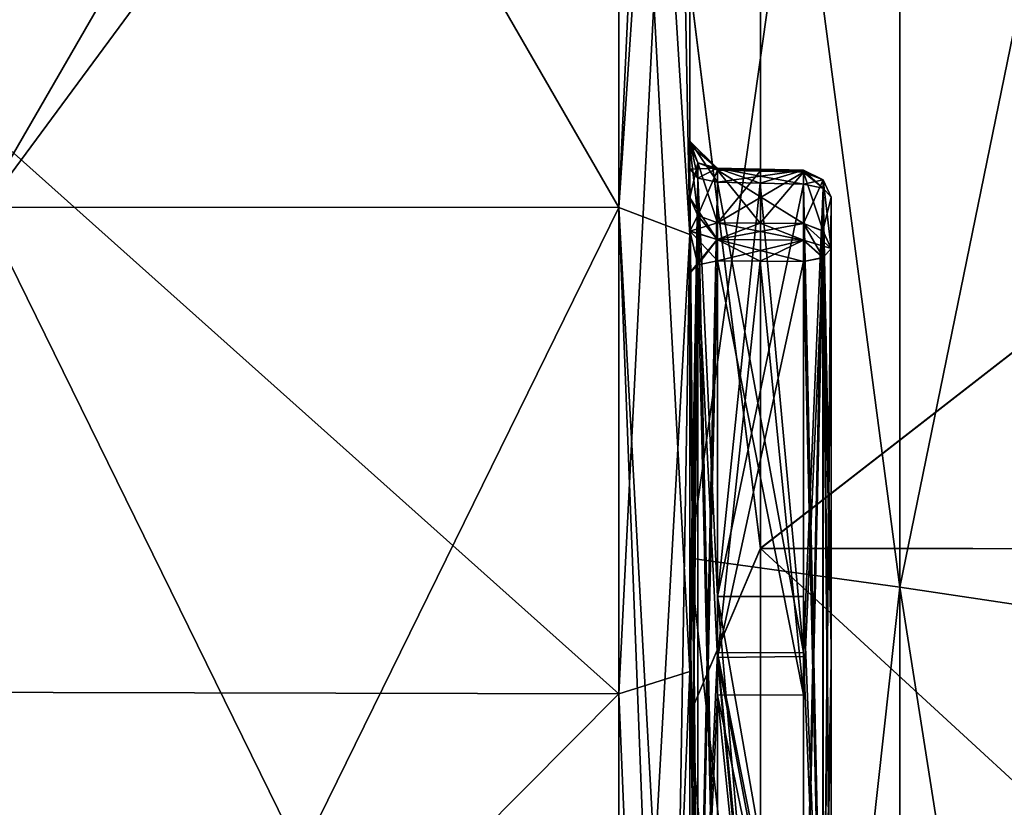
# Model space of a CAD drawing. Units: millimetres. Extents: x -24 to 79, y 0 to 336.
# Drawn here: x 44 to 51, y 98 to 103 of the extents above; entities that cross this region are included whole.
import ezdxf

# ---------------------------------------------------------------- set-up
doc = ezdxf.new("R2010")
doc.units = ezdxf.units.MM
doc.header["$LTSCALE"] = 13.670324
for name, color, linetype in [('231', 7, 'CONTINUOUS'), ('233', 7, 'CONTINUOUS'), ('266', 7, 'CONTINUOUS'), ('267', 7, 'CONTINUOUS'), ('268', 7, 'CONTINUOUS'), ('272', 7, 'CONTINUOUS'), ('275', 7, 'CONTINUOUS'), ('277', 7, 'CONTINUOUS'), ('278', 7, 'CONTINUOUS'), ('281', 7, 'CONTINUOUS'), ('282', 7, 'CONTINUOUS'), ('283', 7, 'CONTINUOUS'), ('284', 7, 'CONTINUOUS'), ('312', 7, 'CONTINUOUS'), ('316', 7, 'CONTINUOUS'), ('34', 7, 'CONTINUOUS'), ('368', 7, 'CONTINUOUS'), ('369', 7, 'CONTINUOUS'), ('370', 7, 'CONTINUOUS'), ('371', 7, 'CONTINUOUS'), ('372', 7, 'CONTINUOUS'), ('375', 7, 'CONTINUOUS'), ('376', 7, 'CONTINUOUS'), ('378', 7, 'CONTINUOUS'), ('379', 7, 'CONTINUOUS'), ('381', 7, 'CONTINUOUS'), ('382', 7, 'CONTINUOUS'), ('385', 7, 'CONTINUOUS'), ('386', 7, 'CONTINUOUS'), ('389', 7, 'CONTINUOUS'), ('39', 7, 'CONTINUOUS'), ('390', 7, 'CONTINUOUS'), ('463', 7, 'CONTINUOUS'), ('464', 7, 'CONTINUOUS'), ('466', 7, 'CONTINUOUS'), ('469', 7, 'CONTINUOUS'), ('47', 7, 'CONTINUOUS'), ('470', 7, 'CONTINUOUS'), ('472', 7, 'CONTINUOUS'), ('473', 7, 'CONTINUOUS'), ('474', 7, 'CONTINUOUS'), ('475', 7, 'CONTINUOUS'), ('476', 7, 'CONTINUOUS'), ('477', 7, 'CONTINUOUS'), ('479', 7, 'CONTINUOUS'), ('480', 7, 'CONTINUOUS'), ('483', 7, 'CONTINUOUS'), ('484', 7, 'CONTINUOUS'), ('73', 7, 'CONTINUOUS'), ('75', 7, 'CONTINUOUS')]:
    doc.layers.add(name, color=color, linetype=linetype)

msp = doc.modelspace()

# ---------------------------------------------------------------- linework, layer by layer
at = {"layer": '231', "linetype": 'CONTINUOUS'}
for points in [[(48.5, 101.8094, -22.1522), (48.5, 109.6009, -16.9871), (49, 101.6181, -21.6891), (48.5, 101.8094, -22.1522)], [(49, 101.6181, -21.6891), (48.5, 109.6009, -16.9871), (48.8536, 109.4974, -16.8834), (49, 101.6181, -21.6891)], [(49, 109.2477, -16.6331), (49, 101.6181, -21.6891), (48.8536, 109.4974, -16.8834), (49, 109.2477, -16.6331)], [(48.5, 92.6468, -24), (48.5, 101.8094, -22.1522), (48.8536, 92.6468, -23.8536), (48.5, 92.6468, -24)], [(48.5, 101.8094, -22.1522), (49, 101.6181, -21.6891), (49, 92.6468, -23.5), (48.5, 101.8094, -22.1522)], [(48.5, 101.8094, -22.1522), (49, 92.6468, -23.5), (48.8536, 92.6468, -23.8536), (48.5, 101.8094, -22.1522)]]:
    msp.add_3dface(points, dxfattribs=at)
at = {"layer": '233', "linetype": 'CONTINUOUS'}
for points in [[(48.5, 109.6009, 16.9871), (48.5, 101.809, 22.1524), (48.8536, 109.4974, 16.8834), (48.5, 109.6009, 16.9871)], [(48.5, 101.809, 22.1524), (49, 109.2477, 16.6331), (48.8536, 109.4974, 16.8834), (48.5, 101.809, 22.1524)], [(48.5, 101.809, 22.1524), (49, 101.6173, 21.6894), (49, 109.2477, 16.6331), (48.5, 101.809, 22.1524)], [(48.5, 101.809, 22.1524), (48.5, 92.6468, 24), (49, 101.6173, 21.6894), (48.5, 101.809, 22.1524)], [(49, 101.6173, 21.6894), (48.5, 92.6468, 24), (48.8536, 92.6468, 23.8536), (49, 101.6173, 21.6894)], [(49, 92.6468, 23.5), (49, 101.6173, 21.6894), (48.8536, 92.6468, 23.8536), (49, 92.6468, 23.5)]]:
    msp.add_3dface(points, dxfattribs=at)
at = {"layer": '266', "linetype": 'CONTINUOUS'}
for points in [[(48.5, 107.8714, -11.1678), (48.5, 98.3714, -18.0701), (49, 108.2751, -11.4621), (48.5, 107.8714, -11.1678)], [(48.5, 98.3714, -18.0701), (49, 98.5274, -18.5449), (49, 108.2751, -11.4621), (48.5, 98.3714, -18.0701)], [(48.5, 98.3714, -18.0701), (48.5, 86.6286, -18.0701), (49, 98.5274, -18.5449), (48.5, 98.3714, -18.0701)], [(48.5, 86.6286, -18.0701), (49, 86.4726, -18.5449), (49, 98.5274, -18.5449), (48.5, 86.6286, -18.0701)]]:
    msp.add_3dface(points, dxfattribs=at)
at = {"layer": '267', "linetype": 'CONTINUOUS'}
for points in [[(48.5, 107.8714, 11.1678), (49, 108.2751, 11.4621), (49, 98.5274, 18.5449), (48.5, 107.8714, 11.1678)], [(48.5, 98.3714, 18.0701), (48.5, 107.8714, 11.1678), (49, 98.5274, 18.5449), (48.5, 98.3714, 18.0701)], [(48.5, 98.3714, 18.0701), (49, 98.5274, 18.5449), (49, 86.4726, 18.5449), (48.5, 98.3714, 18.0701)], [(48.5, 86.6286, 18.0701), (48.5, 98.3714, 18.0701), (49, 86.4726, 18.5449), (48.5, 86.6286, 18.0701)]]:
    msp.add_3dface(points, dxfattribs=at)
at = {"layer": '268', "linetype": 'CONTINUOUS'}
for points in [[(49, 110.3792, -12.9902), (49, 99.3296, -21.0182), (49, 107.0909, -14.8179), (49, 110.3792, -12.9902)], [(49, 99.3296, 21.0182), (49, 110.3792, 12.9902), (49, 102.0839, 18.4557), (49, 99.3296, 21.0182)], [(49, 102.0839, 18.4557), (49, 110.3792, 12.9902), (49, 102.2774, 18.2223), (49, 102.0839, 18.4557)], [(49, 102.2774, 18.2223), (49, 110.3792, 12.9902), (49, 102.2487, 17.916), (49, 102.2774, 18.2223)], [(49, 102.2487, 17.916), (49, 110.3792, 12.9902), (49, 107.095, 14.815), (49, 102.2487, 17.916)], [(49, 101.8763, 17.2156), (49, 102.2487, 17.916), (49, 107.095, 14.815), (49, 101.8763, 17.2156)], [(49, 101.6417, 17.0215), (49, 101.8763, 17.2156), (49, 107.095, 14.815), (49, 101.6417, 17.0215)], [(49, 106.8095, 14.9299), (49, 101.6417, 17.0215), (49, 107.095, 14.815), (49, 106.8095, 14.9299)], [(49, 107.0909, -14.8179), (49, 99.3296, -21.0182), (49, 106.8091, -14.9299), (49, 107.0909, -14.8179)], [(49, 103.3903, 14.9548), (49, 101.6417, 17.0215), (49, 106.8095, 14.9299), (49, 103.3903, 14.9548)], [(49, 106.8091, -14.9299), (49, 99.3296, -21.0182), (49, 102.0798, -18.4587), (49, 106.8091, -14.9299)], [(49, 103.3911, -14.9541), (49, 106.8091, -14.9299), (49, 102.2773, -18.2227), (49, 103.3911, -14.9541)], [(49, 102.2773, -18.2227), (49, 106.8091, -14.9299), (49, 102.0798, -18.4587), (49, 102.2773, -18.2227)], [(49, 98.2252, -17.5917), (49, 103.3911, -14.9541), (49, 101.3422, -17.0472), (49, 98.2252, -17.5917)], [(49, 102.2487, -17.916), (49, 103.3911, -14.9541), (49, 102.2773, -18.2227), (49, 102.2487, -17.916)], [(49, 103.3911, -14.9541), (49, 102.2487, -17.916), (49, 101.8763, -17.2156), (49, 103.3911, -14.9541)], [(49, 101.3422, -17.0472), (49, 103.3911, -14.9541), (49, 101.6423, -17.0217), (49, 101.3422, -17.0472)], [(49, 101.6423, -17.0217), (49, 103.3911, -14.9541), (49, 101.8763, -17.2156), (49, 101.6423, -17.0217)], [(49, 103.3903, 14.9548), (49, 98.2242, 17.5921), (49, 101.3458, 17.046), (49, 103.3903, 14.9548)], [(49, 101.6417, 17.0215), (49, 103.3903, 14.9548), (49, 101.3458, 17.046), (49, 101.6417, 17.0215)], [(49, 98.7202, 19.8445), (49, 99.3296, 21.0182), (49, 102.0839, 18.4557), (49, 98.7202, 19.8445)], [(49, 102.0798, -18.4587), (49, 99.3296, -21.0182), (49, 99.1223, -19.714), (49, 102.0798, -18.4587)], [(49, 101.3458, 17.046), (49, 98.2242, 17.5921), (49, 98.5633, 18.2191), (49, 101.3458, 17.046)], [(49, 98.2997, -18.3048), (49, 98.2252, -17.5917), (49, 101.3422, -17.0472), (49, 98.2997, -18.3048)], [(49, 99.3296, -21.0182), (49, 85.6704, -21.0182), (49, 89.4005, -20.5643), (49, 99.3296, -21.0182)], [(49, 99.1223, -19.714), (49, 99.3296, -21.0182), (49, 95.5956, -20.5642), (49, 99.1223, -19.714)], [(49, 95.5956, -20.5642), (49, 99.3296, -21.0182), (49, 89.4005, -20.5643), (49, 95.5956, -20.5642)], [(49, 85.6704, 21.0182), (49, 99.3296, 21.0182), (49, 95.5995, 20.5643), (49, 85.6704, 21.0182)], [(49, 95.5995, 20.5643), (49, 99.3296, 21.0182), (49, 98.7202, 19.8445), (49, 95.5995, 20.5643)], [(49, 98.2242, 17.5921), (49, 92.4995, 18.5), (49, 98.5633, 18.2191), (49, 98.2242, 17.5921)], [(49, 98.5633, 18.2191), (49, 92.4995, 18.5), (49, 95.3776, 18.9853), (49, 98.5633, 18.2191)], [(49, 92.5005, -18.5), (49, 98.2252, -17.5917), (49, 98.2997, -18.3048), (49, 92.5005, -18.5)], [(49, 95.3632, -18.9899), (49, 92.5005, -18.5), (49, 98.2997, -18.3048), (49, 95.3632, -18.9899)]]:
    msp.add_3dface(points, dxfattribs=at)
at = {"layer": '272', "linetype": 'CONTINUOUS'}
for points in [[(49.5, 99.3982, 16.6257), (49.5, 105.2432, 12.7127), (57, 105.2285, 12.7272), (49.5, 99.3982, 16.6257)], [(57, 99.3875, 16.6301), (49.5, 99.3982, 16.6257), (57, 105.2285, 12.7272), (57, 99.3875, 16.6301)], [(49.5, 92.4994, 18), (49.5, 99.3982, 16.6257), (57, 92.5, 17.9998), (49.5, 92.4994, 18)], [(57, 92.5, 17.9998), (49.5, 99.3982, 16.6257), (57, 99.3875, 16.6301), (57, 92.5, 17.9998)]]:
    msp.add_3dface(points, dxfattribs=at)
at = {"layer": '275', "linetype": 'CONTINUOUS'}
for points in [[(49.5, 99.3993, -16.6253), (57, 105.2285, -12.7272), (49.5, 105.2439, -12.7119), (49.5, 99.3993, -16.6253)], [(57, 99.3875, -16.6301), (57, 105.2285, -12.7272), (49.5, 99.3993, -16.6253), (57, 99.3875, -16.6301)], [(49.5, 92.5006, -18), (57, 99.3875, -16.6301), (49.5, 99.3993, -16.6253), (49.5, 92.5006, -18)], [(57, 92.5, -17.9998), (57, 99.3875, -16.6301), (49.5, 92.5006, -18), (57, 92.5, -17.9998)]]:
    msp.add_3dface(points, dxfattribs=at)
at = {"layer": '277', "linetype": 'CONTINUOUS'}
for points in [[(49, 103.3911, -14.9541), (49.5, 99.3993, -16.6253), (49.5, 105.2439, -12.7119), (49, 103.3911, -14.9541)], [(49, 103.3911, -14.9541), (49, 98.2252, -17.5917), (49.5, 99.3993, -16.6253), (49, 103.3911, -14.9541)], [(49, 98.2252, -17.5917), (49.5, 92.5006, -18), (49.5, 99.3993, -16.6253), (49, 98.2252, -17.5917)], [(49, 98.2252, -17.5917), (49, 92.5005, -18.5), (49.5, 92.5006, -18), (49, 98.2252, -17.5917)]]:
    msp.add_3dface(points, dxfattribs=at)
at = {"layer": '278', "linetype": 'CONTINUOUS'}
for points in [[(49, 103.3903, 14.9548), (49.5, 105.2432, 12.7127), (49.5, 99.3982, 16.6257), (49, 103.3903, 14.9548)], [(49, 98.2242, 17.5921), (49, 103.3903, 14.9548), (49.5, 99.3982, 16.6257), (49, 98.2242, 17.5921)], [(49, 98.2242, 17.5921), (49.5, 99.3982, 16.6257), (49.5, 92.4994, 18), (49, 98.2242, 17.5921)], [(49, 92.4995, 18.5), (49, 98.2242, 17.5921), (49.5, 92.4994, 18), (49, 92.4995, 18.5)]]:
    msp.add_3dface(points, dxfattribs=at)
at = {"layer": '281', "linetype": 'CONTINUOUS'}
for points in [[(50.4845, 109.8455, 12.6023), (50.4845, 99.1254, 20.3909), (52.5169, 109.05, 12.0243), (50.4845, 109.8455, 12.6023)], [(52.5169, 109.05, 12.0243), (50.4845, 99.1254, 20.3909), (52.5169, 98.8215, 19.4557), (52.5169, 109.05, 12.0243)], [(50.4845, 99.1254, 20.3909), (50.4845, 85.8746, 20.3909), (52.5169, 98.8215, 19.4557), (50.4845, 99.1254, 20.3909)], [(52.5169, 98.8215, 19.4557), (50.4845, 85.8746, 20.3909), (52.5169, 86.1785, 19.4557), (52.5169, 98.8215, 19.4557)]]:
    msp.add_3dface(points, dxfattribs=at)
at = {"layer": '282', "linetype": 'CONTINUOUS'}
for points in [[(50.4845, 99.1254, -20.3909), (50.4845, 109.8455, -12.6023), (52.5169, 98.8215, -19.4557), (50.4845, 99.1254, -20.3909)], [(52.5169, 98.8215, -19.4557), (50.4845, 109.8455, -12.6023), (52.5169, 109.05, -12.0243), (52.5169, 98.8215, -19.4557)], [(50.4845, 85.8746, -20.3909), (50.4845, 99.1254, -20.3909), (52.5169, 86.1785, -19.4557), (50.4845, 85.8746, -20.3909)], [(52.5169, 86.1785, -19.4557), (50.4845, 99.1254, -20.3909), (52.5169, 98.8215, -19.4557), (52.5169, 86.1785, -19.4557)]]:
    msp.add_3dface(points, dxfattribs=at)
at = {"layer": '283', "linetype": 'CONTINUOUS'}
for points in [[(49, 110.3792, 12.9902), (49, 99.3296, 21.0182), (50.4845, 109.8455, 12.6023), (49, 110.3792, 12.9902)], [(50.4845, 109.8455, 12.6023), (49, 99.3296, 21.0182), (50.4845, 99.1254, 20.3909), (50.4845, 109.8455, 12.6023)], [(49, 99.3296, 21.0182), (49, 85.6704, 21.0182), (50.4845, 99.1254, 20.3909), (49, 99.3296, 21.0182)], [(50.4845, 99.1254, 20.3909), (49, 85.6704, 21.0182), (50.4845, 85.8746, 20.3909), (50.4845, 99.1254, 20.3909)]]:
    msp.add_3dface(points, dxfattribs=at)
at = {"layer": '284', "linetype": 'CONTINUOUS'}
for points in [[(49, 99.3296, -21.0182), (49, 110.3792, -12.9902), (50.4845, 99.1254, -20.3909), (49, 99.3296, -21.0182)], [(50.4845, 99.1254, -20.3909), (49, 110.3792, -12.9902), (50.4845, 109.8455, -12.6023), (50.4845, 99.1254, -20.3909)], [(49, 85.6704, -21.0182), (49, 99.3296, -21.0182), (50.4845, 85.8746, -20.3909), (49, 85.6704, -21.0182)], [(50.4845, 85.8746, -20.3909), (49, 99.3296, -21.0182), (50.4845, 99.1254, -20.3909), (50.4845, 85.8746, -20.3909)]]:
    msp.add_3dface(points, dxfattribs=at)
at = {"layer": '312', "linetype": 'CONTINUOUS'}
for points in [[(50, 101.5186, 17.4174), (50, 98.6969, 18.6073), (50, 101.8805, 18.0979), (50, 101.5186, 17.4174)], [(50, 101.8805, 18.0979), (50, 98.6969, 18.6073), (50, 98.6038, 19.4508), (50, 101.8805, 18.0979)], [(50, 98.6969, 18.6073), (50, 95.4415, 19.3922), (50, 98.6038, 19.4508), (50, 98.6969, 18.6073)], [(50, 95.4415, 19.3922), (50, 95.549, 20.1568), (50, 98.6038, 19.4508), (50, 95.4415, 19.3922)]]:
    msp.add_3dface(points, dxfattribs=at)
at = {"layer": '316', "linetype": 'CONTINUOUS'}
for points in [[(50, 101.5187, -17.4176), (50, 101.8812, -18.0994), (50, 98.9948, -19.3237), (50, 101.5187, -17.4176)], [(50, 98.4237, -18.6961), (50, 101.5187, -17.4176), (50, 98.9948, -19.3237), (50, 98.4237, -18.6961)], [(50, 95.5487, -20.1552), (50, 98.4237, -18.6961), (50, 98.9948, -19.3237), (50, 95.5487, -20.1552)], [(50, 95.4415, -19.392), (50, 98.4237, -18.6961), (50, 95.5487, -20.1552), (50, 95.4415, -19.392)]]:
    msp.add_3dface(points, dxfattribs=at)
at = {"layer": '34', "linetype": 'CONTINUOUS'}
for points in [[(48.5, 109.6009, 16.9871), (43.9999, 109.6009, 16.9871), (43.9999, 101.8098, 22.1521), (48.5, 109.6009, 16.9871)], [(48.5, 101.809, 22.1524), (48.5, 109.6009, 16.9871), (43.9999, 101.8098, 22.1521), (48.5, 101.809, 22.1524)], [(43.9999, 92.6468, 24), (48.5, 101.809, 22.1524), (43.9999, 101.8098, 22.1521), (43.9999, 92.6468, 24)], [(48.5, 92.6468, 24), (48.5, 101.809, 22.1524), (43.9999, 92.6468, 24), (48.5, 92.6468, 24)]]:
    msp.add_3dface(points, dxfattribs=at)
at = {"layer": '368', "linetype": 'CONTINUOUS'}
for points in [[(49.1965, 98.6599, 19.6538), (49.1965, 101.9877, 18.2812), (49.8035, 98.6632, 19.6417), (49.1965, 98.6599, 19.6538)], [(49.1965, 101.9877, 18.2812), (49.4992, 101.9805, 18.279), (49.8035, 98.6632, 19.6417), (49.1965, 101.9877, 18.2812)], [(49.8035, 101.9732, 18.2768), (49.8035, 98.6632, 19.6417), (49.4992, 101.9805, 18.279), (49.8035, 101.9732, 18.2768)], [(49.8035, 95.5788, 20.3544), (49.1965, 98.6599, 19.6538), (49.8035, 98.6632, 19.6417), (49.8035, 95.5788, 20.3544)], [(49.1965, 95.5697, 20.3665), (49.1965, 98.6599, 19.6538), (49.4992, 95.5743, 20.3605), (49.1965, 95.5697, 20.3665)], [(49.4992, 95.5743, 20.3605), (49.1965, 98.6599, 19.6538), (49.8035, 95.5788, 20.3544), (49.4992, 95.5743, 20.3605)]]:
    msp.add_3dface(points, dxfattribs=at)
at = {"layer": '369', "linetype": 'CONTINUOUS'}
for points in [[(49.1965, 102.0721, 18.0098), (49.1965, 101.6997, 17.3095), (49.4992, 102.0649, 18.0076), (49.1965, 102.0721, 18.0098)], [(49.4992, 102.0649, 18.0076), (49.1965, 101.6997, 17.3095), (49.8035, 102.0577, 18.0054), (49.4992, 102.0649, 18.0076)], [(49.1965, 101.6997, 17.3095), (49.4992, 101.6975, 17.3166), (49.8035, 102.0577, 18.0054), (49.1965, 101.6997, 17.3095)], [(49.4992, 101.6975, 17.3166), (49.8035, 101.6953, 17.3237), (49.8035, 102.0577, 18.0054), (49.4992, 101.6975, 17.3166)]]:
    msp.add_3dface(points, dxfattribs=at)
at = {"layer": '370', "linetype": 'CONTINUOUS'}
for points in [[(49.1965, 101.4311, 17.2258), (49.1965, 98.6282, 18.4103), (49.4992, 101.4289, 17.2329), (49.1965, 101.4311, 17.2258)], [(49.4992, 101.4289, 17.2329), (49.1965, 98.6282, 18.4103), (49.8035, 101.4268, 17.24), (49.4992, 101.4289, 17.2329)], [(49.8035, 101.4268, 17.24), (49.1965, 98.6282, 18.4103), (49.8035, 98.6346, 18.4193), (49.8035, 101.4268, 17.24)], [(49.8035, 98.6346, 18.4193), (49.1965, 98.6282, 18.4103), (49.8035, 95.4115, 19.1945), (49.8035, 98.6346, 18.4193)], [(49.1965, 98.6282, 18.4103), (49.1965, 95.3997, 19.1855), (49.4992, 95.4056, 19.19), (49.1965, 98.6282, 18.4103)], [(49.8035, 95.4115, 19.1945), (49.1965, 98.6282, 18.4103), (49.4992, 95.4056, 19.19), (49.8035, 95.4115, 19.1945)]]:
    msp.add_3dface(points, dxfattribs=at)
at = {"layer": '371', "linetype": 'CONTINUOUS'}
for points in [[(49.805, 101.5777, 17.2265), (49.1965, 101.6997, 17.3095), (49.1951, 101.5826, 17.2124), (49.805, 101.5777, 17.2265)], [(49.1965, 101.6997, 17.3095), (49.805, 101.5777, 17.2265), (49.4992, 101.6975, 17.3166), (49.1965, 101.6997, 17.3095)], [(49.8035, 101.6953, 17.3237), (49.4992, 101.6975, 17.3166), (49.805, 101.5777, 17.2265), (49.8035, 101.6953, 17.3237)], [(49.1965, 101.4311, 17.2258), (49.4992, 101.4289, 17.2329), (49.1951, 101.5826, 17.2124), (49.1965, 101.4311, 17.2258)], [(49.4992, 101.4289, 17.2329), (49.8035, 101.4268, 17.24), (49.1951, 101.5826, 17.2124), (49.4992, 101.4289, 17.2329)], [(49.8035, 101.4268, 17.24), (49.805, 101.5777, 17.2265), (49.1951, 101.5826, 17.2124), (49.8035, 101.4268, 17.24)]]:
    msp.add_3dface(points, dxfattribs=at)
at = {"layer": '372', "linetype": 'CONTINUOUS'}
for points in [[(49.4992, 101.9805, 18.279), (49.1965, 101.9877, 18.2812), (49.195, 102.0865, 18.1632), (49.4992, 101.9805, 18.279)], [(49.8035, 101.9732, 18.2768), (49.4992, 101.9805, 18.279), (49.195, 102.0865, 18.1632), (49.8035, 101.9732, 18.2768)], [(49.805, 102.0721, 18.1587), (49.8035, 101.9732, 18.2768), (49.195, 102.0865, 18.1632), (49.805, 102.0721, 18.1587)], [(49.1965, 102.0721, 18.0098), (49.805, 102.0721, 18.1587), (49.195, 102.0865, 18.1632), (49.1965, 102.0721, 18.0098)], [(49.1965, 102.0721, 18.0098), (49.4992, 102.0649, 18.0076), (49.805, 102.0721, 18.1587), (49.1965, 102.0721, 18.0098)], [(49.4992, 102.0649, 18.0076), (49.8035, 102.0577, 18.0054), (49.805, 102.0721, 18.1587), (49.4992, 102.0649, 18.0076)]]:
    msp.add_3dface(points, dxfattribs=at)
at = {"layer": '375', "linetype": 'CONTINUOUS'}
for points in [[(49, 102.2487, 17.916), (49, 101.8763, 17.2156), (49.0574, 101.7525, 17.2814), (49, 102.2487, 17.916)], [(49.0574, 102.1249, 17.9818), (49, 102.2487, 17.916), (49.0574, 101.7525, 17.2814), (49.0574, 102.1249, 17.9818)], [(49.1965, 101.6997, 17.3095), (49.1965, 102.0721, 18.0098), (49.0574, 102.1249, 17.9818), (49.1965, 101.6997, 17.3095)], [(49.1965, 101.6997, 17.3095), (49.0574, 102.1249, 17.9818), (49.0574, 101.7525, 17.2814), (49.1965, 101.6997, 17.3095)]]:
    msp.add_3dface(points, dxfattribs=at)
at = {"layer": '376', "linetype": 'CONTINUOUS'}
for points in [[(49, 101.3458, 17.046), (49.0574, 95.3907, 19.1264), (49.0574, 101.4036, 17.1727), (49, 101.3458, 17.046)], [(49.1965, 98.6282, 18.4103), (49.1965, 101.4311, 17.2258), (49.0574, 101.4036, 17.1727), (49.1965, 98.6282, 18.4103)], [(49.1965, 95.3997, 19.1855), (49.1965, 98.6282, 18.4103), (49.0574, 101.4036, 17.1727), (49.1965, 95.3997, 19.1855)], [(49.0574, 95.3907, 19.1264), (49.1965, 95.3997, 19.1855), (49.0574, 101.4036, 17.1727), (49.0574, 95.3907, 19.1264)], [(49, 101.3458, 17.046), (49, 98.5633, 18.2191), (49.0574, 95.3907, 19.1264), (49, 101.3458, 17.046)], [(49, 98.5633, 18.2191), (49, 95.3776, 18.9853), (49.0574, 95.3907, 19.1264), (49, 98.5633, 18.2191)]]:
    msp.add_3dface(points, dxfattribs=at)
at = {"layer": '378', "linetype": 'CONTINUOUS'}
for points in [[(49, 98.7202, 19.8445), (49, 102.0839, 18.4557), (49.0574, 102.0152, 18.3343), (49, 98.7202, 19.8445)], [(49, 95.5995, 20.5643), (49, 98.7202, 19.8445), (49.0574, 102.0152, 18.3343), (49, 95.5995, 20.5643)], [(49.0574, 95.5787, 20.4256), (49, 95.5995, 20.5643), (49.0574, 102.0152, 18.3343), (49.0574, 95.5787, 20.4256)], [(49.1965, 101.9877, 18.2812), (49.0574, 95.5787, 20.4256), (49.0574, 102.0152, 18.3343), (49.1965, 101.9877, 18.2812)], [(49.1965, 101.9877, 18.2812), (49.1965, 98.6599, 19.6538), (49.0574, 95.5787, 20.4256), (49.1965, 101.9877, 18.2812)], [(49.1965, 98.6599, 19.6538), (49.1965, 95.5697, 20.3665), (49.0574, 95.5787, 20.4256), (49.1965, 98.6599, 19.6538)]]:
    msp.add_3dface(points, dxfattribs=at)
at = {"layer": '379', "linetype": 'CONTINUOUS'}
for points in [[(49.8035, 98.6632, 19.6417), (49.8035, 101.9732, 18.2768), (49.9443, 101.9449, 18.2222), (49.8035, 98.6632, 19.6417)], [(49.8035, 95.5788, 20.3544), (49.8035, 98.6632, 19.6417), (49.9443, 101.9449, 18.2222), (49.8035, 95.5788, 20.3544)], [(49.9427, 95.5699, 20.2953), (49.8035, 95.5788, 20.3544), (49.9443, 101.9449, 18.2222), (49.9427, 95.5699, 20.2953)], [(50, 101.8805, 18.0979), (49.9427, 95.5699, 20.2953), (49.9443, 101.9449, 18.2222), (50, 101.8805, 18.0979)], [(50, 101.8805, 18.0979), (50, 98.6038, 19.4508), (49.9427, 95.5699, 20.2953), (50, 101.8805, 18.0979)], [(50, 98.6038, 19.4508), (50, 95.549, 20.1568), (49.9427, 95.5699, 20.2953), (50, 98.6038, 19.4508)]]:
    msp.add_3dface(points, dxfattribs=at)
at = {"layer": '381', "linetype": 'CONTINUOUS'}
for points in [[(50, 98.6969, 18.6073), (50, 101.5186, 17.4174), (49.9427, 101.4543, 17.2931), (50, 98.6969, 18.6073)], [(49.8035, 101.4268, 17.24), (49.9411, 95.4202, 19.252), (49.9427, 101.4543, 17.2931), (49.8035, 101.4268, 17.24)], [(49.8035, 101.4268, 17.24), (49.8035, 98.6346, 18.4193), (49.9411, 95.4202, 19.252), (49.8035, 101.4268, 17.24)], [(49.9411, 95.4202, 19.252), (50, 95.4415, 19.3922), (49.9427, 101.4543, 17.2931), (49.9411, 95.4202, 19.252)], [(50, 95.4415, 19.3922), (50, 98.6969, 18.6073), (49.9427, 101.4543, 17.2931), (50, 95.4415, 19.3922)], [(49.8035, 98.6346, 18.4193), (49.8035, 95.4115, 19.1945), (49.9411, 95.4202, 19.252), (49.8035, 98.6346, 18.4193)]]:
    msp.add_3dface(points, dxfattribs=at)
at = {"layer": '382', "linetype": 'CONTINUOUS'}
for points in [[(49.8035, 102.0577, 18.0054), (49.8035, 101.6953, 17.3237), (49.9442, 101.6411, 17.3525), (49.8035, 102.0577, 18.0054)], [(49.9427, 102.0049, 18.0334), (49.8035, 102.0577, 18.0054), (49.9442, 101.6411, 17.3525), (49.9427, 102.0049, 18.0334)], [(50, 101.5186, 17.4174), (50, 101.8805, 18.0979), (49.9427, 102.0049, 18.0334), (50, 101.5186, 17.4174)], [(50, 101.5186, 17.4174), (49.9427, 102.0049, 18.0334), (49.9442, 101.6411, 17.3525), (50, 101.5186, 17.4174)]]:
    msp.add_3dface(points, dxfattribs=at)
at = {"layer": '385', "linetype": 'CONTINUOUS'}
for points in [[(49.8035, 101.9732, 18.2768), (49.805, 102.0721, 18.1587), (49.9443, 101.9449, 18.2222), (49.8035, 101.9732, 18.2768)], [(49.805, 102.0721, 18.1587), (49.8035, 102.0577, 18.0054), (49.9443, 101.9449, 18.2222), (49.805, 102.0721, 18.1587)], [(49.9443, 101.9449, 18.2222), (49.8035, 102.0577, 18.0054), (49.9427, 102.0049, 18.0334), (49.9443, 101.9449, 18.2222)], [(50, 101.8805, 18.0979), (49.9443, 101.9449, 18.2222), (49.9427, 102.0049, 18.0334), (50, 101.8805, 18.0979)]]:
    msp.add_3dface(points, dxfattribs=at)
at = {"layer": '386', "linetype": 'CONTINUOUS'}
for points in [[(50, 101.5186, 17.4174), (49.8035, 101.6953, 17.3237), (49.9427, 101.4543, 17.2931), (50, 101.5186, 17.4174)], [(49.8035, 101.6953, 17.3237), (50, 101.5186, 17.4174), (49.9442, 101.6411, 17.3525), (49.8035, 101.6953, 17.3237)], [(49.8035, 101.6953, 17.3237), (49.805, 101.5777, 17.2265), (49.9427, 101.4543, 17.2931), (49.8035, 101.6953, 17.3237)], [(49.805, 101.5777, 17.2265), (49.8035, 101.4268, 17.24), (49.9427, 101.4543, 17.2931), (49.805, 101.5777, 17.2265)]]:
    msp.add_3dface(points, dxfattribs=at)
at = {"layer": '389', "linetype": 'CONTINUOUS'}
for points in [[(49, 102.0839, 18.4557), (49, 102.2774, 18.2223), (49.0574, 102.0152, 18.3343), (49, 102.0839, 18.4557)], [(49, 102.2774, 18.2223), (49, 102.2487, 17.916), (49.195, 102.0865, 18.1632), (49, 102.2774, 18.2223)], [(49.1965, 101.9877, 18.2812), (49, 102.2774, 18.2223), (49.195, 102.0865, 18.1632), (49.1965, 101.9877, 18.2812)], [(49, 102.2774, 18.2223), (49.1965, 101.9877, 18.2812), (49.0574, 102.0152, 18.3343), (49, 102.2774, 18.2223)], [(49.195, 102.0865, 18.1632), (49, 102.2487, 17.916), (49.0574, 102.1249, 17.9818), (49.195, 102.0865, 18.1632)], [(49.1965, 102.0721, 18.0098), (49.195, 102.0865, 18.1632), (49.0574, 102.1249, 17.9818), (49.1965, 102.0721, 18.0098)]]:
    msp.add_3dface(points, dxfattribs=at)
at = {"layer": '39', "linetype": 'CONTINUOUS'}
for points in [[(48.5, 109.6009, -16.9871), (48.5, 101.8094, -22.1522), (43.9999, 109.6009, -16.9871), (48.5, 109.6009, -16.9871)], [(43.9999, 109.6009, -16.9871), (48.5, 101.8094, -22.1522), (43.9999, 101.8099, -22.152), (43.9999, 109.6009, -16.9871)], [(48.5, 92.6468, -24), (43.9999, 92.6468, -24), (43.9999, 101.8099, -22.152), (48.5, 92.6468, -24)], [(48.5, 101.8094, -22.1522), (48.5, 92.6468, -24), (43.9999, 101.8099, -22.152), (48.5, 101.8094, -22.1522)]]:
    msp.add_3dface(points, dxfattribs=at)
at = {"layer": '390', "linetype": 'CONTINUOUS'}
for points in [[(49, 101.8763, 17.2156), (49, 101.6417, 17.0215), (49.0574, 101.7525, 17.2814), (49, 101.8763, 17.2156)], [(49, 101.6417, 17.0215), (49.1965, 101.6997, 17.3095), (49.0574, 101.7525, 17.2814), (49, 101.6417, 17.0215)], [(49.1965, 101.6997, 17.3095), (49, 101.6417, 17.0215), (49.1951, 101.5826, 17.2124), (49.1965, 101.6997, 17.3095)], [(49, 101.6417, 17.0215), (49, 101.3458, 17.046), (49.1951, 101.5826, 17.2124), (49, 101.6417, 17.0215)], [(49.1951, 101.5826, 17.2124), (49, 101.3458, 17.046), (49.0574, 101.4036, 17.1727), (49.1951, 101.5826, 17.2124)], [(49.1965, 101.4311, 17.2258), (49.1951, 101.5826, 17.2124), (49.0574, 101.4036, 17.1727), (49.1965, 101.4311, 17.2258)]]:
    msp.add_3dface(points, dxfattribs=at)
at = {"layer": '463', "linetype": 'CONTINUOUS'}
for points in [[(49.1965, 102.0721, -18.0098), (49.8035, 102.0577, -18.0054), (49.8035, 101.6953, -17.3237), (49.1965, 102.0721, -18.0098)], [(49.1965, 101.6997, -17.3095), (49.1965, 102.0721, -18.0098), (49.4992, 101.6975, -17.3166), (49.1965, 101.6997, -17.3095)], [(49.4992, 101.6975, -17.3166), (49.1965, 102.0721, -18.0098), (49.8035, 101.6953, -17.3237), (49.4992, 101.6975, -17.3166)]]:
    msp.add_3dface(points, dxfattribs=at)
at = {"layer": '464', "linetype": 'CONTINUOUS'}
for points in [[(49.1965, 101.9877, -18.2812), (49.1965, 99.0591, -19.5243), (49.4992, 101.9805, -18.279), (49.1965, 101.9877, -18.2812)], [(49.4992, 101.9805, -18.279), (49.1965, 99.0591, -19.5243), (49.8035, 101.9732, -18.2768), (49.4992, 101.9805, -18.279)], [(49.8035, 101.9732, -18.2768), (49.1965, 99.0591, -19.5243), (49.8035, 99.059, -19.5131), (49.8035, 101.9732, -18.2768)], [(49.1965, 95.5697, -20.3665), (49.4992, 95.5743, -20.3605), (49.1965, 99.0591, -19.5243), (49.1965, 95.5697, -20.3665)], [(49.8035, 95.5788, -20.3544), (49.1965, 99.0591, -19.5243), (49.4992, 95.5743, -20.3605), (49.8035, 95.5788, -20.3544)], [(49.8035, 99.059, -19.5131), (49.1965, 99.0591, -19.5243), (49.8035, 95.5788, -20.3544), (49.8035, 99.059, -19.5131)]]:
    msp.add_3dface(points, dxfattribs=at)
at = {"layer": '466', "linetype": 'CONTINUOUS'}
for points in [[(49.1965, 98.3601, -18.4974), (49.1965, 101.4311, -17.2258), (49.8035, 98.3636, -18.5074), (49.1965, 98.3601, -18.4974)], [(49.8035, 98.3636, -18.5074), (49.1965, 101.4311, -17.2258), (49.4992, 101.4289, -17.2329), (49.8035, 98.3636, -18.5074)], [(49.8035, 101.4268, -17.24), (49.8035, 98.3636, -18.5074), (49.4992, 101.4289, -17.2329), (49.8035, 101.4268, -17.24)], [(49.8035, 95.4115, -19.1945), (49.1965, 98.3601, -18.4974), (49.8035, 98.3636, -18.5074), (49.8035, 95.4115, -19.1945)], [(49.1965, 95.3997, -19.1855), (49.1965, 98.3601, -18.4974), (49.4992, 95.4056, -19.19), (49.1965, 95.3997, -19.1855)], [(49.4992, 95.4056, -19.19), (49.1965, 98.3601, -18.4974), (49.8035, 95.4115, -19.1945), (49.4992, 95.4056, -19.19)]]:
    msp.add_3dface(points, dxfattribs=at)
at = {"layer": '469', "linetype": 'CONTINUOUS'}
for points in [[(49.1965, 101.6997, -17.3095), (49.4992, 101.6975, -17.3166), (49.1951, 101.5826, -17.2124), (49.1965, 101.6997, -17.3095)], [(49.4992, 101.6975, -17.3166), (49.8035, 101.6953, -17.3237), (49.1951, 101.5826, -17.2124), (49.4992, 101.6975, -17.3166)], [(49.8035, 101.6953, -17.3237), (49.8049, 101.5782, -17.2267), (49.1951, 101.5826, -17.2124), (49.8035, 101.6953, -17.3237)], [(49.8049, 101.5782, -17.2267), (49.1965, 101.4311, -17.2258), (49.1951, 101.5826, -17.2124), (49.8049, 101.5782, -17.2267)], [(49.1965, 101.4311, -17.2258), (49.8049, 101.5782, -17.2267), (49.4992, 101.4289, -17.2329), (49.1965, 101.4311, -17.2258)], [(49.8035, 101.4268, -17.24), (49.4992, 101.4289, -17.2329), (49.8049, 101.5782, -17.2267), (49.8035, 101.4268, -17.24)]]:
    msp.add_3dface(points, dxfattribs=at)
at = {"layer": '47', "linetype": 'CONTINUOUS'}
for points in [[(49, 108.2751, -11.4621), (49, 98.5274, -18.5449), (49, 115.8532, -12.282), (49, 108.2751, -11.4621)], [(49, 115.8532, -12.282), (49, 98.5274, -18.5449), (49, 115.8477, -12.5096), (49, 115.8532, -12.282)], [(49, 115.8477, -12.5096), (49, 98.5274, -18.5449), (49, 115.8189, -12.7061), (49, 115.8477, -12.5096)], [(49, 115.8189, -12.7061), (49, 98.5274, -18.5449), (49, 115.5073, -13.2483), (49, 115.8189, -12.7061)], [(49, 115.5073, -13.2483), (49, 98.5274, -18.5449), (49, 115.2392, -13.4338), (49, 115.5073, -13.2483)], [(49, 115.2392, -13.4338), (49, 98.5274, -18.5449), (49, 114.7725, -13.5866), (49, 115.2392, -13.4338)], [(49, 114.7725, -13.5866), (49, 98.5274, -18.5449), (49, 112.0255, -14.6433), (49, 114.7725, -13.5866)], [(49, 112.0255, -14.6433), (49, 98.5274, -18.5449), (49, 109.2477, -16.6331), (49, 112.0255, -14.6433)], [(49, 98.5274, 18.5449), (49, 108.2751, 11.4621), (49, 109.2477, 16.6331), (49, 98.5274, 18.5449)], [(49, 101.6173, 21.6894), (49, 98.5274, 18.5449), (49, 109.2477, 16.6331), (49, 101.6173, 21.6894)], [(49, 109.2477, -16.6331), (49, 98.5274, -18.5449), (49, 101.6181, -21.6891), (49, 109.2477, -16.6331)], [(49, 101.6181, -21.6891), (49, 98.5274, -18.5449), (49, 78.826, -19.006), (49, 101.6181, -21.6891)], [(49, 92.6468, -23.5), (49, 101.6181, -21.6891), (49, 78.826, -19.006), (49, 92.6468, -23.5)], [(49, 86.4726, 18.5449), (49, 98.5274, 18.5449), (49, 101.6173, 21.6894), (49, 86.4726, 18.5449)], [(49, 78.8254, 19.0055), (49, 86.4726, 18.5449), (49, 101.6173, 21.6894), (49, 78.8254, 19.0055)], [(49, 92.6468, 23.5), (49, 78.8254, 19.0055), (49, 101.6173, 21.6894), (49, 92.6468, 23.5)], [(49, 98.5274, -18.5449), (49, 86.4726, -18.5449), (49, 78.826, -19.006), (49, 98.5274, -18.5449)]]:
    msp.add_3dface(points, dxfattribs=at)
at = {"layer": '470', "linetype": 'CONTINUOUS'}
for points in [[(49.8035, 102.0577, -18.0054), (49.1965, 102.0721, -18.0098), (49.195, 102.0865, -18.1631), (49.8035, 102.0577, -18.0054)], [(49.805, 102.0721, -18.1587), (49.8035, 102.0577, -18.0054), (49.195, 102.0865, -18.1631), (49.805, 102.0721, -18.1587)], [(49.1965, 101.9877, -18.2812), (49.805, 102.0721, -18.1587), (49.195, 102.0865, -18.1631), (49.1965, 101.9877, -18.2812)], [(49.1965, 101.9877, -18.2812), (49.4992, 101.9805, -18.279), (49.805, 102.0721, -18.1587), (49.1965, 101.9877, -18.2812)], [(49.4992, 101.9805, -18.279), (49.8035, 101.9732, -18.2768), (49.805, 102.0721, -18.1587), (49.4992, 101.9805, -18.279)]]:
    msp.add_3dface(points, dxfattribs=at)
at = {"layer": '472', "linetype": 'CONTINUOUS'}
for points in [[(49, 95.3632, -18.9899), (49, 98.2997, -18.3048), (49.0574, 101.4036, -17.1727), (49, 95.3632, -18.9899)], [(49, 95.3632, -18.9899), (49.0574, 101.4036, -17.1727), (49.0574, 95.3907, -19.1264), (49, 95.3632, -18.9899)], [(49, 98.2997, -18.3048), (49, 101.3422, -17.0472), (49.0574, 101.4036, -17.1727), (49, 98.2997, -18.3048)], [(49.1965, 101.4311, -17.2258), (49.1965, 98.3601, -18.4974), (49.0574, 95.3907, -19.1264), (49.1965, 101.4311, -17.2258)], [(49.0574, 101.4036, -17.1727), (49.1965, 101.4311, -17.2258), (49.0574, 95.3907, -19.1264), (49.0574, 101.4036, -17.1727)], [(49.1965, 98.3601, -18.4974), (49.1965, 95.3997, -19.1855), (49.0574, 95.3907, -19.1264), (49.1965, 98.3601, -18.4974)]]:
    msp.add_3dface(points, dxfattribs=at)
at = {"layer": '473', "linetype": 'CONTINUOUS'}
for points in [[(49, 101.8763, -17.2156), (49, 102.2487, -17.916), (49.0574, 102.1249, -17.9818), (49, 101.8763, -17.2156)], [(49, 101.8763, -17.2156), (49.0574, 102.1249, -17.9818), (49.0574, 101.7525, -17.2814), (49, 101.8763, -17.2156)], [(49.0574, 102.1249, -17.9818), (49.1965, 102.0721, -18.0098), (49.0574, 101.7525, -17.2814), (49.0574, 102.1249, -17.9818)], [(49.1965, 102.0721, -18.0098), (49.1965, 101.6997, -17.3095), (49.0574, 101.7525, -17.2814), (49.1965, 102.0721, -18.0098)]]:
    msp.add_3dface(points, dxfattribs=at)
at = {"layer": '474', "linetype": 'CONTINUOUS'}
for points in [[(49, 102.0798, -18.4587), (49, 99.1223, -19.714), (49.0574, 95.5787, -20.4256), (49, 102.0798, -18.4587)], [(49.0574, 102.0152, -18.3343), (49, 102.0798, -18.4587), (49.0574, 95.5787, -20.4256), (49.0574, 102.0152, -18.3343)], [(49.1965, 95.5697, -20.3665), (49.1965, 99.0591, -19.5243), (49.0574, 102.0152, -18.3343), (49.1965, 95.5697, -20.3665)], [(49.1965, 95.5697, -20.3665), (49.0574, 102.0152, -18.3343), (49.0574, 95.5787, -20.4256), (49.1965, 95.5697, -20.3665)], [(49.1965, 99.0591, -19.5243), (49.1965, 101.9877, -18.2812), (49.0574, 102.0152, -18.3343), (49.1965, 99.0591, -19.5243)], [(49, 99.1223, -19.714), (49, 95.5956, -20.5642), (49.0574, 95.5787, -20.4256), (49, 99.1223, -19.714)]]:
    msp.add_3dface(points, dxfattribs=at)
at = {"layer": '475', "linetype": 'CONTINUOUS'}
for points in [[(49.8035, 101.9732, -18.2768), (49.8035, 99.059, -19.5131), (49.9443, 95.5697, -20.2936), (49.8035, 101.9732, -18.2768)], [(49.9427, 101.9457, -18.2237), (49.8035, 101.9732, -18.2768), (49.9443, 95.5697, -20.2936), (49.9427, 101.9457, -18.2237)], [(50, 98.9948, -19.3237), (50, 101.8812, -18.0994), (49.9427, 101.9457, -18.2237), (50, 98.9948, -19.3237)], [(50, 95.5487, -20.1552), (50, 98.9948, -19.3237), (49.9427, 101.9457, -18.2237), (50, 95.5487, -20.1552)], [(50, 95.5487, -20.1552), (49.9427, 101.9457, -18.2237), (49.9443, 95.5697, -20.2936), (50, 95.5487, -20.1552)], [(49.8035, 99.059, -19.5131), (49.8035, 95.5788, -20.3544), (49.9443, 95.5697, -20.2936), (49.8035, 99.059, -19.5131)]]:
    msp.add_3dface(points, dxfattribs=at)
at = {"layer": '476', "linetype": 'CONTINUOUS'}
for points in [[(49.8035, 101.6953, -17.3237), (49.8035, 102.0577, -18.0054), (49.9443, 102.0034, -18.0342), (49.8035, 101.6953, -17.3237)], [(49.8035, 101.6953, -17.3237), (49.9443, 102.0034, -18.0342), (49.9411, 101.6439, -17.351), (49.8035, 101.6953, -17.3237)], [(49.9443, 102.0034, -18.0342), (50, 101.8812, -18.0994), (49.9411, 101.6439, -17.351), (49.9443, 102.0034, -18.0342)], [(50, 101.8812, -18.0994), (50, 101.5187, -17.4176), (49.9411, 101.6439, -17.351), (50, 101.8812, -18.0994)]]:
    msp.add_3dface(points, dxfattribs=at)
at = {"layer": '477', "linetype": 'CONTINUOUS'}
for points in [[(49.9411, 101.4535, -17.2917), (50, 101.5187, -17.4176), (49.9427, 95.4205, -19.2536), (49.9411, 101.4535, -17.2917)], [(50, 101.5187, -17.4176), (50, 98.4237, -18.6961), (49.9427, 95.4205, -19.2536), (50, 101.5187, -17.4176)], [(49.8035, 95.4115, -19.1945), (49.8035, 98.3636, -18.5074), (49.9411, 101.4535, -17.2917), (49.8035, 95.4115, -19.1945)], [(49.8035, 95.4115, -19.1945), (49.9411, 101.4535, -17.2917), (49.9427, 95.4205, -19.2536), (49.8035, 95.4115, -19.1945)], [(49.8035, 98.3636, -18.5074), (49.8035, 101.4268, -17.24), (49.9411, 101.4535, -17.2917), (49.8035, 98.3636, -18.5074)], [(50, 98.4237, -18.6961), (50, 95.4415, -19.392), (49.9427, 95.4205, -19.2536), (50, 98.4237, -18.6961)]]:
    msp.add_3dface(points, dxfattribs=at)
at = {"layer": '479', "linetype": 'CONTINUOUS'}
for points in [[(49.8035, 102.0577, -18.0054), (49.805, 102.0721, -18.1587), (49.9443, 102.0034, -18.0342), (49.8035, 102.0577, -18.0054)], [(49.805, 102.0721, -18.1587), (49.8035, 101.9732, -18.2768), (49.9443, 102.0034, -18.0342), (49.805, 102.0721, -18.1587)], [(49.8035, 101.9732, -18.2768), (49.9427, 101.9457, -18.2237), (49.9443, 102.0034, -18.0342), (49.8035, 101.9732, -18.2768)], [(49.9427, 101.9457, -18.2237), (50, 101.8812, -18.0994), (49.9443, 102.0034, -18.0342), (49.9427, 101.9457, -18.2237)]]:
    msp.add_3dface(points, dxfattribs=at)
at = {"layer": '480', "linetype": 'CONTINUOUS'}
for points in [[(49.8035, 101.6953, -17.3237), (50, 101.5187, -17.4176), (49.8049, 101.5782, -17.2267), (49.8035, 101.6953, -17.3237)], [(50, 101.5187, -17.4176), (49.8035, 101.6953, -17.3237), (49.9411, 101.6439, -17.351), (50, 101.5187, -17.4176)], [(49.8035, 101.4268, -17.24), (49.8049, 101.5782, -17.2267), (49.9411, 101.4535, -17.2917), (49.8035, 101.4268, -17.24)], [(49.8049, 101.5782, -17.2267), (50, 101.5187, -17.4176), (49.9411, 101.4535, -17.2917), (49.8049, 101.5782, -17.2267)]]:
    msp.add_3dface(points, dxfattribs=at)
at = {"layer": '483', "linetype": 'CONTINUOUS'}
for points in [[(49, 102.2487, -17.916), (49, 102.2773, -18.2227), (49.0574, 102.1249, -17.9818), (49, 102.2487, -17.916)], [(49, 102.2773, -18.2227), (49, 102.0798, -18.4587), (49.195, 102.0865, -18.1631), (49, 102.2773, -18.2227)], [(49.1965, 102.0721, -18.0098), (49, 102.2773, -18.2227), (49.195, 102.0865, -18.1631), (49.1965, 102.0721, -18.0098)], [(49, 102.2773, -18.2227), (49.1965, 102.0721, -18.0098), (49.0574, 102.1249, -17.9818), (49, 102.2773, -18.2227)], [(49.195, 102.0865, -18.1631), (49, 102.0798, -18.4587), (49.0574, 102.0152, -18.3343), (49.195, 102.0865, -18.1631)], [(49.1965, 101.9877, -18.2812), (49.195, 102.0865, -18.1631), (49.0574, 102.0152, -18.3343), (49.1965, 101.9877, -18.2812)]]:
    msp.add_3dface(points, dxfattribs=at)
at = {"layer": '484', "linetype": 'CONTINUOUS'}
for points in [[(49, 101.6423, -17.0217), (49, 101.8763, -17.2156), (49.1951, 101.5826, -17.2124), (49, 101.6423, -17.0217)], [(49.1951, 101.5826, -17.2124), (49, 101.8763, -17.2156), (49.0574, 101.7525, -17.2814), (49.1951, 101.5826, -17.2124)], [(49.1965, 101.6997, -17.3095), (49.1951, 101.5826, -17.2124), (49.0574, 101.7525, -17.2814), (49.1965, 101.6997, -17.3095)], [(49, 101.3422, -17.0472), (49, 101.6423, -17.0217), (49.0574, 101.4036, -17.1727), (49, 101.3422, -17.0472)], [(49.1965, 101.4311, -17.2258), (49, 101.6423, -17.0217), (49.1951, 101.5826, -17.2124), (49.1965, 101.4311, -17.2258)], [(49, 101.6423, -17.0217), (49.1965, 101.4311, -17.2258), (49.0574, 101.4036, -17.1727), (49, 101.6423, -17.0217)]]:
    msp.add_3dface(points, dxfattribs=at)
at = {"layer": '73', "linetype": 'CONTINUOUS'}
for points in [[(48.5, 98.3714, 18.0701), (41.5, 104.627, 14.6261), (48.5, 107.8714, 11.1678), (48.5, 98.3714, 18.0701)], [(41.5, 98.3873, 18.0647), (41.5, 104.627, 14.6261), (48.5, 98.3714, 18.0701), (41.5, 98.3873, 18.0647)], [(41.5, 91.3223, 18.9635), (41.5, 98.3873, 18.0647), (48.5, 98.3714, 18.0701), (41.5, 91.3223, 18.9635)], [(48.5, 86.6286, 18.0701), (41.5, 91.3223, 18.9635), (48.5, 98.3714, 18.0701), (48.5, 86.6286, 18.0701)]]:
    msp.add_3dface(points, dxfattribs=at)
at = {"layer": '75', "linetype": 'CONTINUOUS'}
for points in [[(41.5, 104.627, -14.6261), (41.5, 98.3873, -18.0647), (48.5, 107.8714, -11.1678), (41.5, 104.627, -14.6261)], [(48.5, 107.8714, -11.1678), (41.5, 98.3873, -18.0647), (48.5, 98.3714, -18.0701), (48.5, 107.8714, -11.1678)], [(41.5, 98.3873, -18.0647), (41.5, 91.3223, -18.9635), (48.5, 98.3714, -18.0701), (41.5, 98.3873, -18.0647)], [(48.5, 98.3714, -18.0701), (41.5, 91.3223, -18.9635), (48.5, 86.6286, -18.0701), (48.5, 98.3714, -18.0701)]]:
    msp.add_3dface(points, dxfattribs=at)

doc.saveas('drawing.dxf')
